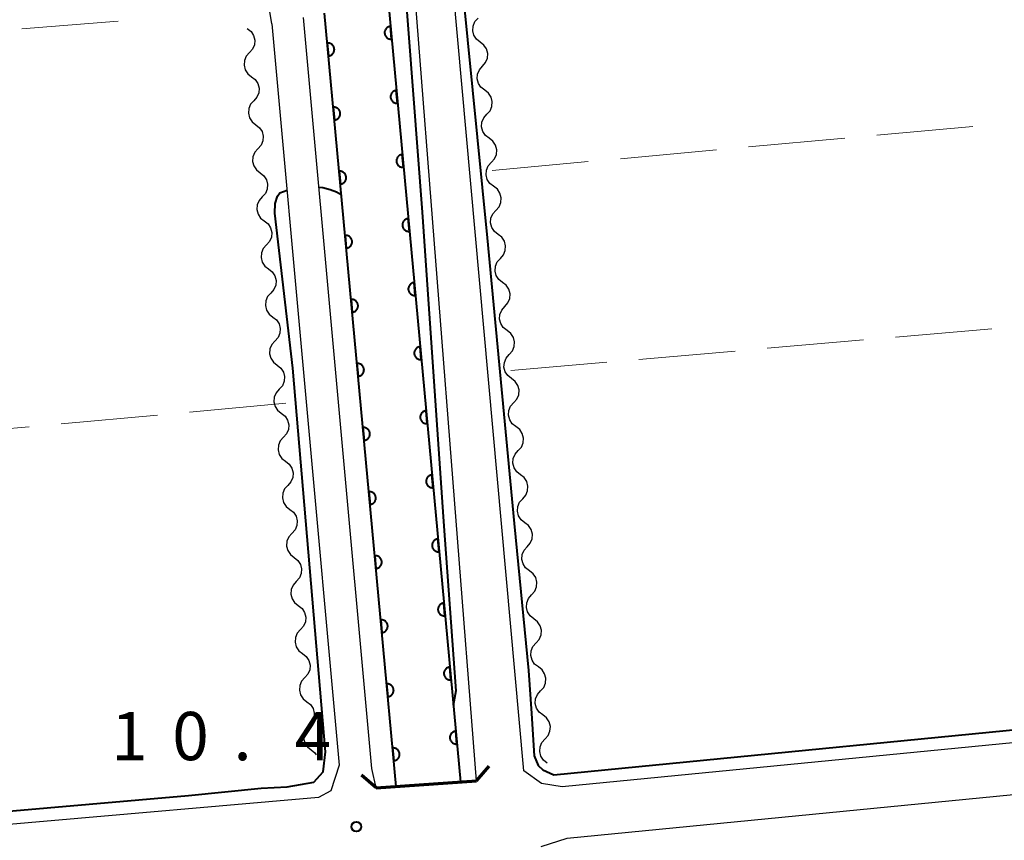
# Model space of a CAD drawing. Units: metres. Extents: x -74001 to -72000, y 32999 to 34501.
# Drawn here: x -72150 to -72073, y 34340 to 34404 of the extents above; entities that cross this region are included whole.
import ezdxf

# ---------------------------------------------------------------- set-up
doc = ezdxf.new("R2010")
doc.units = ezdxf.units.M
for name, color, linetype, lineweight in [('210100_道路縁(街区線)', 7, 'Continuous', 30), ('220300_道路橋(高架部)', 7, 'Continuous', 70), ('220399_道路橋(ひげ)', 7, 'Continuous', 70), ('510200_細流', 7, 'Continuous', 30), ('611100_コンクリート被覆(直落)', 7, 'Continuous', 30), ('630200_耕地界', 7, 'Continuous', 30), ('710100_等高線(計曲線)', 7, 'Continuous', 40), ('731200_図化機測定による標高点', 7, 'Continuous', 40)]:
    doc.layers.add(name, color=color, linetype=linetype, lineweight=lineweight)
doc.styles.add('Style-WORKING', font='MS Gothic.ttf')

msp = doc.modelspace()

# ---------------------------------------------------------------- linework, layer by layer
at = {"layer": '210100_道路縁(街区線)', "linetype": 'Continuous', "lineweight": 30, "flags": 128}
for points in [[(-72130.13, 34403.93), (-72130.5, 34406.15), (-72133.54, 34410.77), (-72136.05, 34424.6)], [(-72021, 34415.53), (-72015.96, 34354.62), (-72016.98, 34353.45), (-72018.73, 34353.31), (-72107.57, 34344.64), (-72109.19, 34344.89), (-72110.54, 34345.87), (-72116.03, 34406.72)], [(-72114.23, 34345.11), (-72118.96, 34405.7)], [(-72130.13, 34403.93), (-72124.89, 34346.33), (-72125.55, 34344.33), (-72126.51, 34343.82), (-72261.83, 34332.01), (-72264.21, 34332.21), (-72265.36, 34332.96), (-72271.7, 34401.73)], [(-72122.02, 34344.56), (-72122.35, 34346.07), (-72127.66, 34404.42)], [(-72107.18, 34340.66), (-72016.66, 34349.5)], [(-72122.02, 34344.56), (-72114.23, 34345.11)], [(-72109.2, 34340.01), (-72107.18, 34340.66)]]:
    msp.add_lwpolyline(points, dxfattribs=at)
at = {"layer": '220300_道路橋(高架部)', "linetype": 'Continuous', "lineweight": 70, "flags": 128}
msp.add_lwpolyline([(-72122.02, 34344.56), (-72114.23, 34345.11)], dxfattribs=at)
at = {"layer": '220399_道路橋(ひげ)', "linetype": 'Continuous', "lineweight": 70, "flags": 128}
for points in [[(-72114.23, 34345.11), (-72113.25, 34346.24)], [(-72122.02, 34344.56), (-72123.15, 34345.54)]]:
    msp.add_lwpolyline(points, dxfattribs=at)
at = {"layer": '510200_細流', "linetype": 'Continuous', "lineweight": 30, "flags": 128}
for points in [[(-72113.937, 34402.498), (-72114.227, 34402.724), (-72114.428, 34403.03), (-72114.522, 34403.386), (-72114.495, 34403.752), (-72114.354, 34404.091), (-72114.11, 34404.365)], [(-72132.03, 34403.55), (-72131.741, 34403.324), (-72131.541, 34403.016), (-72131.449, 34402.66), (-72131.477, 34402.294), (-72131.62, 34401.956), (-72131.865, 34401.682)], [(-72113.763, 34400.632), (-72113.52, 34400.906), (-72113.378, 34401.245), (-72113.352, 34401.611), (-72113.446, 34401.967), (-72113.647, 34402.273), (-72113.937, 34402.498)], [(-72131.865, 34401.682), (-72132.11, 34401.409), (-72132.253, 34401.071), (-72132.28, 34400.705), (-72132.189, 34400.349), (-72131.989, 34400.041), (-72131.7, 34399.815)], [(-72113.59, 34398.765), (-72113.88, 34398.99), (-72114.081, 34399.296), (-72114.174, 34399.652), (-72114.148, 34400.018), (-72114.007, 34400.357), (-72113.763, 34400.632)], [(-72131.7, 34399.815), (-72131.411, 34399.588), (-72131.211, 34399.281), (-72131.119, 34398.924), (-72131.147, 34398.558), (-72131.29, 34398.22), (-72131.535, 34397.947)], [(-72113.416, 34396.898), (-72113.173, 34397.172), (-72113.031, 34397.511), (-72113.005, 34397.877), (-72113.098, 34398.233), (-72113.3, 34398.539), (-72113.59, 34398.765)], [(-72131.535, 34397.947), (-72131.78, 34397.673), (-72131.922, 34397.335), (-72131.95, 34396.969), (-72131.859, 34396.613), (-72131.659, 34396.306), (-72131.37, 34396.079)], [(-72113.243, 34395.031), (-72113.533, 34395.256), (-72113.734, 34395.562), (-72113.827, 34395.918), (-72113.801, 34396.284), (-72113.66, 34396.623), (-72113.416, 34396.898)], [(-72131.37, 34396.079), (-72131.081, 34395.853), (-72130.881, 34395.545), (-72130.789, 34395.189), (-72130.817, 34394.823), (-72130.96, 34394.485), (-72131.205, 34394.211)], [(-72113.069, 34393.164), (-72112.825, 34393.438), (-72112.684, 34393.777), (-72112.658, 34394.143), (-72112.751, 34394.499), (-72112.953, 34394.806), (-72113.243, 34395.031)], [(-72131.205, 34394.211), (-72131.45, 34393.938), (-72131.592, 34393.6), (-72131.62, 34393.234), (-72131.528, 34392.878), (-72131.329, 34392.57), (-72131.04, 34392.344)], [(-72112.895, 34391.297), (-72113.186, 34391.522), (-72113.387, 34391.829), (-72113.48, 34392.184), (-72113.454, 34392.55), (-72113.313, 34392.889), (-72113.069, 34393.164)], [(-72131.04, 34392.344), (-72130.751, 34392.117), (-72130.551, 34391.81), (-72130.459, 34391.453), (-72130.487, 34391.087), (-72130.63, 34390.75), (-72130.875, 34390.476)], [(-72112.722, 34389.43), (-72112.478, 34389.705), (-72112.337, 34390.043), (-72112.311, 34390.409), (-72112.404, 34390.765), (-72112.605, 34391.072), (-72112.895, 34391.297)], [(-72130.875, 34390.476), (-72131.119, 34390.202), (-72131.262, 34389.864), (-72131.29, 34389.499), (-72131.198, 34389.142), (-72130.998, 34388.835), (-72130.709, 34388.608)], [(-72112.548, 34387.563), (-72112.838, 34387.788), (-72113.04, 34388.095), (-72113.133, 34388.451), (-72113.107, 34388.817), (-72112.966, 34389.155), (-72112.722, 34389.43)], [(-72130.709, 34388.608), (-72130.42, 34388.382), (-72130.221, 34388.074), (-72130.129, 34387.718), (-72130.157, 34387.352), (-72130.299, 34387.014), (-72130.544, 34386.741)], [(-72112.375, 34385.696), (-72112.131, 34385.971), (-72111.99, 34386.309), (-72111.964, 34386.675), (-72112.057, 34387.031), (-72112.258, 34387.338), (-72112.548, 34387.563)], [(-72130.544, 34386.741), (-72130.789, 34386.467), (-72130.932, 34386.129), (-72130.96, 34385.763), (-72130.868, 34385.407), (-72130.668, 34385.099), (-72130.379, 34384.873)], [(-72112.201, 34383.829), (-72112.491, 34384.054), (-72112.693, 34384.361), (-72112.786, 34384.717), (-72112.76, 34385.083), (-72112.618, 34385.421), (-72112.375, 34385.696)], [(-72130.379, 34384.873), (-72130.09, 34384.646), (-72129.89, 34384.339), (-72129.799, 34383.982), (-72129.827, 34383.617), (-72129.969, 34383.279), (-72130.214, 34383.005)], [(-72112.028, 34381.962), (-72111.784, 34382.237), (-72111.643, 34382.575), (-72111.617, 34382.941), (-72111.71, 34383.297), (-72111.911, 34383.604), (-72112.201, 34383.829)], [(-72130.214, 34383.005), (-72130.459, 34382.731), (-72130.602, 34382.394), (-72130.63, 34382.028), (-72130.538, 34381.671), (-72130.338, 34381.364), (-72130.049, 34381.137)], [(-72111.854, 34380.095), (-72112.144, 34380.32), (-72112.345, 34380.627), (-72112.439, 34380.983), (-72112.413, 34381.349), (-72112.271, 34381.687), (-72112.028, 34381.962)], [(-72130.049, 34381.137), (-72129.76, 34380.911), (-72129.56, 34380.603), (-72129.469, 34380.247), (-72129.496, 34379.881), (-72129.639, 34379.543), (-72129.884, 34379.27)], [(-72111.681, 34378.228), (-72111.437, 34378.503), (-72111.296, 34378.841), (-72111.269, 34379.207), (-72111.363, 34379.563), (-72111.564, 34379.87), (-72111.854, 34380.095)], [(-72129.884, 34379.27), (-72130.129, 34378.996), (-72130.272, 34378.658), (-72130.3, 34378.292), (-72130.208, 34377.936), (-72130.008, 34377.628), (-72129.719, 34377.402)], [(-72111.507, 34376.361), (-72111.797, 34376.586), (-72111.998, 34376.893), (-72112.092, 34377.249), (-72112.065, 34377.615), (-72111.924, 34377.953), (-72111.681, 34378.228)], [(-72129.719, 34377.402), (-72129.43, 34377.175), (-72129.23, 34376.868), (-72129.138, 34376.512), (-72129.166, 34376.146), (-72129.309, 34375.808), (-72129.554, 34375.534)], [(-72111.333, 34374.494), (-72111.09, 34374.769), (-72110.949, 34375.108), (-72110.922, 34375.474), (-72111.016, 34375.829), (-72111.217, 34376.136), (-72111.507, 34376.361)], [(-72129.554, 34375.534), (-72129.799, 34375.261), (-72129.942, 34374.923), (-72129.969, 34374.557), (-72129.878, 34374.201), (-72129.678, 34373.893), (-72129.389, 34373.666)], [(-72111.16, 34372.627), (-72111.45, 34372.852), (-72111.651, 34373.159), (-72111.745, 34373.515), (-72111.718, 34373.881), (-72111.577, 34374.22), (-72111.333, 34374.494)], [(-72129.389, 34373.666), (-72129.1, 34373.44), (-72128.9, 34373.132), (-72128.808, 34372.776), (-72128.836, 34372.41), (-72128.979, 34372.072), (-72129.224, 34371.799)], [(-72110.986, 34370.76), (-72110.743, 34371.035), (-72110.601, 34371.374), (-72110.575, 34371.74), (-72110.669, 34372.095), (-72110.87, 34372.402), (-72111.16, 34372.627)], [(-72129.224, 34371.799), (-72129.469, 34371.525), (-72129.611, 34371.187), (-72129.639, 34370.821), (-72129.548, 34370.465), (-72129.348, 34370.157), (-72129.059, 34369.931)], [(-72110.813, 34368.893), (-72111.103, 34369.119), (-72111.304, 34369.425), (-72111.397, 34369.781), (-72111.371, 34370.147), (-72111.23, 34370.486), (-72110.986, 34370.76)], [(-72129.059, 34369.931), (-72128.77, 34369.705), (-72128.57, 34369.397), (-72128.478, 34369.041), (-72128.506, 34368.675), (-72128.649, 34368.337), (-72128.894, 34368.063)], [(-72110.639, 34367.026), (-72110.396, 34367.301), (-72110.254, 34367.64), (-72110.228, 34368.006), (-72110.321, 34368.362), (-72110.523, 34368.668), (-72110.813, 34368.893)], [(-72128.894, 34368.063), (-72129.139, 34367.79), (-72129.281, 34367.452), (-72129.309, 34367.086), (-72129.217, 34366.73), (-72129.018, 34366.422), (-72128.729, 34366.196)], [(-72110.466, 34365.159), (-72110.756, 34365.385), (-72110.957, 34365.691), (-72111.05, 34366.047), (-72111.024, 34366.413), (-72110.883, 34366.752), (-72110.639, 34367.026)], [(-72128.729, 34366.196), (-72128.44, 34365.969), (-72128.24, 34365.662), (-72128.148, 34365.305), (-72128.176, 34364.939), (-72128.319, 34364.602), (-72128.564, 34364.328)], [(-72110.292, 34363.293), (-72110.048, 34363.567), (-72109.907, 34363.906), (-72109.881, 34364.272), (-72109.974, 34364.628), (-72110.176, 34364.934), (-72110.466, 34365.159)], [(-72128.564, 34364.328), (-72128.808, 34364.054), (-72128.951, 34363.716), (-72128.979, 34363.351), (-72128.887, 34362.994), (-72128.687, 34362.687), (-72128.398, 34362.46)], [(-72110.118, 34361.426), (-72110.409, 34361.651), (-72110.61, 34361.957), (-72110.703, 34362.313), (-72110.677, 34362.679), (-72110.536, 34363.018), (-72110.292, 34363.293)], [(-72128.398, 34362.46), (-72128.109, 34362.234), (-72127.91, 34361.926), (-72127.818, 34361.57), (-72127.846, 34361.204), (-72127.989, 34360.866), (-72128.233, 34360.592)], [(-72109.945, 34359.559), (-72109.701, 34359.833), (-72109.56, 34360.172), (-72109.534, 34360.538), (-72109.627, 34360.894), (-72109.828, 34361.2), (-72110.118, 34361.426)], [(-72128.233, 34360.592), (-72128.478, 34360.319), (-72128.621, 34359.981), (-72128.649, 34359.615), (-72128.557, 34359.259), (-72128.357, 34358.951), (-72128.068, 34358.725)], [(-72109.771, 34357.692), (-72110.061, 34357.917), (-72110.263, 34358.224), (-72110.356, 34358.579), (-72110.33, 34358.945), (-72110.189, 34359.284), (-72109.945, 34359.559)], [(-72128.068, 34358.725), (-72127.779, 34358.498), (-72127.579, 34358.191), (-72127.488, 34357.834), (-72127.516, 34357.469), (-72127.658, 34357.131), (-72127.903, 34356.857)], [(-72109.598, 34355.825), (-72109.354, 34356.099), (-72109.213, 34356.438), (-72109.187, 34356.804), (-72109.28, 34357.16), (-72109.481, 34357.467), (-72109.771, 34357.692)], [(-72127.903, 34356.857), (-72128.148, 34356.583), (-72128.291, 34356.246), (-72128.319, 34355.88), (-72128.227, 34355.523), (-72128.027, 34355.216), (-72127.738, 34354.989)], [(-72109.424, 34353.958), (-72109.714, 34354.183), (-72109.916, 34354.49), (-72110.009, 34354.845), (-72109.983, 34355.211), (-72109.841, 34355.55), (-72109.598, 34355.825)], [(-72127.738, 34354.989), (-72127.449, 34354.763), (-72127.249, 34354.455), (-72127.158, 34354.099), (-72127.185, 34353.733), (-72127.328, 34353.395), (-72127.573, 34353.122)], [(-72109.251, 34352.091), (-72109.007, 34352.366), (-72108.866, 34352.704), (-72108.84, 34353.07), (-72108.933, 34353.426), (-72109.134, 34353.733), (-72109.424, 34353.958)], [(-72127.573, 34353.122), (-72127.818, 34352.848), (-72127.961, 34352.51), (-72127.989, 34352.144), (-72127.897, 34351.788), (-72127.697, 34351.48), (-72127.408, 34351.254)], [(-72109.077, 34350.224), (-72109.367, 34350.449), (-72109.568, 34350.756), (-72109.662, 34351.112), (-72109.636, 34351.478), (-72109.494, 34351.816), (-72109.251, 34352.091)], [(-72127.408, 34351.254), (-72127.119, 34351.027), (-72126.919, 34350.72), (-72126.827, 34350.364), (-72126.855, 34349.998), (-72126.998, 34349.66), (-72127.243, 34349.386)], [(-72108.904, 34348.357), (-72108.66, 34348.632), (-72108.519, 34348.97), (-72108.492, 34349.336), (-72108.586, 34349.692), (-72108.787, 34349.999), (-72109.077, 34350.224)], [(-72127.243, 34349.386), (-72127.488, 34349.113), (-72127.631, 34348.775), (-72127.659, 34348.409), (-72127.567, 34348.052), (-72127.367, 34347.745), (-72127.078, 34347.518)], [(-72108.73, 34346.49), (-72109.02, 34346.715), (-72109.221, 34347.022), (-72109.315, 34347.378), (-72109.288, 34347.744), (-72109.147, 34348.082), (-72108.904, 34348.357)], [(-72127.078, 34347.518), (-72126.789, 34347.292), (-72126.678, 34347.122)]]:
    msp.add_lwpolyline(points, dxfattribs=at)
at = {"layer": '611100_コンクリート被覆(直落)', "linetype": 'Continuous', "lineweight": 40}
for p, q in [((-72121.1, 34405.72), (-72115.48, 34345.02)), ((-72120.47, 34344.67), (-72126.03, 34404.74))]:
    msp.add_line(p, q, dxfattribs=at)
at = {"layer": '611100_コンクリート被覆(直落)', "linetype": 'Continuous', "lineweight": 40, "flags": 128}
for points in [[(-72120.823, 34402.733), (-72120.916, 34403.729), (-72120.959, 34403.722), (-72121.002, 34403.713), (-72121.042, 34403.7), (-72121.083, 34403.683), (-72121.121, 34403.662), (-72121.158, 34403.639), (-72121.193, 34403.612), (-72121.224, 34403.582), (-72121.255, 34403.551), (-72121.28, 34403.515), (-72121.304, 34403.479), (-72121.324, 34403.44), (-72121.34, 34403.399), (-72121.353, 34403.358), (-72121.362, 34403.315), (-72121.367, 34403.272), (-72121.369, 34403.229), (-72121.367, 34403.185), (-72121.361, 34403.141), (-72121.351, 34403.099), (-72121.339, 34403.058), (-72121.322, 34403.017), (-72121.301, 34402.979), (-72121.278, 34402.942), (-72121.251, 34402.907), (-72121.221, 34402.876), (-72121.189, 34402.846), (-72121.154, 34402.82), (-72121.117, 34402.796), (-72121.079, 34402.776), (-72121.038, 34402.76), (-72120.996, 34402.747), (-72120.953, 34402.738), (-72120.911, 34402.733), (-72120.867, 34402.731)], [(-72125.816, 34402.423), (-72125.723, 34401.427), (-72125.68, 34401.433), (-72125.637, 34401.443), (-72125.597, 34401.456), (-72125.556, 34401.473), (-72125.518, 34401.494), (-72125.481, 34401.517), (-72125.446, 34401.543), (-72125.415, 34401.573), (-72125.384, 34401.605), (-72125.359, 34401.641), (-72125.335, 34401.677), (-72125.315, 34401.716), (-72125.299, 34401.757), (-72125.286, 34401.798), (-72125.277, 34401.841), (-72125.272, 34401.884), (-72125.27, 34401.927), (-72125.272, 34401.971), (-72125.278, 34402.015), (-72125.288, 34402.057), (-72125.3, 34402.098), (-72125.317, 34402.139), (-72125.338, 34402.177), (-72125.361, 34402.214), (-72125.388, 34402.249), (-72125.418, 34402.28), (-72125.45, 34402.31), (-72125.485, 34402.336), (-72125.521, 34402.36), (-72125.56, 34402.379), (-72125.601, 34402.396), (-72125.643, 34402.409), (-72125.686, 34402.418), (-72125.728, 34402.423), (-72125.772, 34402.425)], [(-72120.362, 34397.754), (-72120.455, 34398.75), (-72120.498, 34398.744), (-72120.541, 34398.734), (-72120.582, 34398.721), (-72120.622, 34398.704), (-72120.66, 34398.684), (-72120.697, 34398.66), (-72120.732, 34398.634), (-72120.764, 34398.604), (-72120.794, 34398.572), (-72120.82, 34398.536), (-72120.843, 34398.5), (-72120.863, 34398.461), (-72120.879, 34398.42), (-72120.892, 34398.379), (-72120.901, 34398.336), (-72120.906, 34398.293), (-72120.908, 34398.25), (-72120.906, 34398.206), (-72120.9, 34398.162), (-72120.89, 34398.12), (-72120.878, 34398.079), (-72120.861, 34398.038), (-72120.84, 34398), (-72120.817, 34397.963), (-72120.79, 34397.928), (-72120.76, 34397.897), (-72120.728, 34397.867), (-72120.693, 34397.841), (-72120.657, 34397.817), (-72120.618, 34397.798), (-72120.577, 34397.781), (-72120.536, 34397.768), (-72120.492, 34397.759), (-72120.45, 34397.754), (-72120.406, 34397.752)], [(-72125.355, 34397.444), (-72125.263, 34396.449), (-72125.219, 34396.455), (-72125.177, 34396.465), (-72125.136, 34396.477), (-72125.095, 34396.494), (-72125.057, 34396.515), (-72125.02, 34396.538), (-72124.985, 34396.565), (-72124.954, 34396.595), (-72124.924, 34396.627), (-72124.898, 34396.662), (-72124.874, 34396.699), (-72124.854, 34396.738), (-72124.838, 34396.778), (-72124.825, 34396.82), (-72124.816, 34396.863), (-72124.811, 34396.905), (-72124.809, 34396.949), (-72124.811, 34396.993), (-72124.817, 34397.036), (-72124.827, 34397.079), (-72124.84, 34397.12), (-72124.856, 34397.16), (-72124.877, 34397.198), (-72124.901, 34397.235), (-72124.927, 34397.27), (-72124.957, 34397.301), (-72124.989, 34397.332), (-72125.024, 34397.358), (-72125.061, 34397.381), (-72125.1, 34397.401), (-72125.14, 34397.417), (-72125.182, 34397.43), (-72125.225, 34397.439), (-72125.267, 34397.444), (-72125.311, 34397.446)], [(-72119.902, 34392.775), (-72119.994, 34393.771), (-72120.037, 34393.765), (-72120.08, 34393.755), (-72120.121, 34393.742), (-72120.161, 34393.725), (-72120.199, 34393.705), (-72120.236, 34393.681), (-72120.271, 34393.655), (-72120.303, 34393.625), (-72120.333, 34393.593), (-72120.359, 34393.558), (-72120.382, 34393.521), (-72120.402, 34393.482), (-72120.418, 34393.442), (-72120.431, 34393.4), (-72120.44, 34393.357), (-72120.446, 34393.315), (-72120.448, 34393.271), (-72120.445, 34393.227), (-72120.439, 34393.184), (-72120.429, 34393.141), (-72120.417, 34393.1), (-72120.4, 34393.06), (-72120.379, 34393.021), (-72120.356, 34392.984), (-72120.329, 34392.95), (-72120.299, 34392.918), (-72120.267, 34392.888), (-72120.232, 34392.862), (-72120.196, 34392.839), (-72120.157, 34392.819), (-72120.116, 34392.803), (-72120.075, 34392.789), (-72120.032, 34392.78), (-72119.989, 34392.775), (-72119.945, 34392.773)], [(-72124.894, 34392.466), (-72124.802, 34391.47), (-72124.758, 34391.476), (-72124.716, 34391.486), (-72124.675, 34391.499), (-72124.634, 34391.516), (-72124.596, 34391.536), (-72124.559, 34391.56), (-72124.524, 34391.586), (-72124.493, 34391.616), (-72124.463, 34391.648), (-72124.437, 34391.683), (-72124.413, 34391.72), (-72124.394, 34391.759), (-72124.377, 34391.799), (-72124.364, 34391.841), (-72124.355, 34391.884), (-72124.35, 34391.927), (-72124.348, 34391.97), (-72124.35, 34392.014), (-72124.356, 34392.058), (-72124.366, 34392.1), (-72124.379, 34392.141), (-72124.396, 34392.181), (-72124.416, 34392.22), (-72124.44, 34392.257), (-72124.466, 34392.291), (-72124.496, 34392.323), (-72124.528, 34392.353), (-72124.563, 34392.379), (-72124.6, 34392.403), (-72124.639, 34392.422), (-72124.679, 34392.438), (-72124.721, 34392.452), (-72124.764, 34392.461), (-72124.807, 34392.466), (-72124.85, 34392.468)], [(-72119.441, 34387.797), (-72119.533, 34388.792), (-72119.576, 34388.786), (-72119.619, 34388.776), (-72119.66, 34388.764), (-72119.7, 34388.747), (-72119.739, 34388.726), (-72119.775, 34388.703), (-72119.81, 34388.676), (-72119.842, 34388.646), (-72119.872, 34388.614), (-72119.898, 34388.579), (-72119.921, 34388.543), (-72119.941, 34388.504), (-72119.957, 34388.463), (-72119.97, 34388.421), (-72119.979, 34388.378), (-72119.985, 34388.336), (-72119.987, 34388.292), (-72119.985, 34388.248), (-72119.978, 34388.205), (-72119.969, 34388.163), (-72119.956, 34388.122), (-72119.939, 34388.081), (-72119.918, 34388.043), (-72119.895, 34388.006), (-72119.868, 34387.971), (-72119.838, 34387.94), (-72119.806, 34387.909), (-72119.771, 34387.884), (-72119.735, 34387.86), (-72119.696, 34387.84), (-72119.655, 34387.824), (-72119.614, 34387.811), (-72119.571, 34387.802), (-72119.528, 34387.797), (-72119.485, 34387.795)], [(-72124.433, 34387.487), (-72124.341, 34386.491), (-72124.297, 34386.497), (-72124.255, 34386.507), (-72124.214, 34386.52), (-72124.173, 34386.537), (-72124.135, 34386.557), (-72124.098, 34386.581), (-72124.063, 34386.607), (-72124.032, 34386.637), (-72124.002, 34386.669), (-72123.976, 34386.705), (-72123.952, 34386.741), (-72123.933, 34386.78), (-72123.916, 34386.821), (-72123.903, 34386.862), (-72123.894, 34386.905), (-72123.889, 34386.948), (-72123.887, 34386.991), (-72123.889, 34387.035), (-72123.895, 34387.079), (-72123.905, 34387.121), (-72123.918, 34387.162), (-72123.935, 34387.203), (-72123.955, 34387.241), (-72123.979, 34387.278), (-72124.005, 34387.313), (-72124.035, 34387.344), (-72124.067, 34387.374), (-72124.103, 34387.4), (-72124.139, 34387.424), (-72124.178, 34387.443), (-72124.219, 34387.46), (-72124.26, 34387.473), (-72124.303, 34387.482), (-72124.346, 34387.487), (-72124.389, 34387.489)], [(-72118.98, 34382.818), (-72119.072, 34383.814), (-72119.115, 34383.808), (-72119.158, 34383.798), (-72119.199, 34383.785), (-72119.239, 34383.768), (-72119.278, 34383.747), (-72119.315, 34383.724), (-72119.349, 34383.698), (-72119.381, 34383.668), (-72119.411, 34383.636), (-72119.437, 34383.6), (-72119.46, 34383.564), (-72119.48, 34383.525), (-72119.496, 34383.484), (-72119.509, 34383.443), (-72119.519, 34383.4), (-72119.524, 34383.357), (-72119.526, 34383.314), (-72119.524, 34383.27), (-72119.517, 34383.226), (-72119.508, 34383.184), (-72119.495, 34383.143), (-72119.478, 34383.102), (-72119.457, 34383.064), (-72119.434, 34383.027), (-72119.407, 34382.992), (-72119.377, 34382.961), (-72119.346, 34382.931), (-72119.31, 34382.905), (-72119.274, 34382.881), (-72119.235, 34382.862), (-72119.194, 34382.845), (-72119.153, 34382.832), (-72119.11, 34382.823), (-72119.067, 34382.818), (-72119.024, 34382.816)], [(-72123.972, 34382.508), (-72123.88, 34381.513), (-72123.836, 34381.519), (-72123.794, 34381.529), (-72123.753, 34381.541), (-72123.713, 34381.558), (-72123.674, 34381.579), (-72123.637, 34381.602), (-72123.603, 34381.629), (-72123.571, 34381.659), (-72123.541, 34381.691), (-72123.515, 34381.726), (-72123.491, 34381.762), (-72123.472, 34381.801), (-72123.456, 34381.842), (-72123.442, 34381.883), (-72123.433, 34381.926), (-72123.428, 34381.969), (-72123.426, 34382.012), (-72123.428, 34382.056), (-72123.434, 34382.1), (-72123.444, 34382.142), (-72123.457, 34382.183), (-72123.474, 34382.224), (-72123.495, 34382.262), (-72123.518, 34382.299), (-72123.544, 34382.334), (-72123.574, 34382.365), (-72123.606, 34382.396), (-72123.642, 34382.421), (-72123.678, 34382.445), (-72123.717, 34382.465), (-72123.758, 34382.481), (-72123.799, 34382.494), (-72123.842, 34382.503), (-72123.885, 34382.508), (-72123.928, 34382.51)], [(-72118.519, 34377.839), (-72118.611, 34378.835), (-72118.654, 34378.829), (-72118.697, 34378.819), (-72118.738, 34378.806), (-72118.778, 34378.789), (-72118.817, 34378.769), (-72118.854, 34378.745), (-72118.888, 34378.719), (-72118.92, 34378.689), (-72118.95, 34378.657), (-72118.976, 34378.621), (-72118.999, 34378.585), (-72119.019, 34378.546), (-72119.035, 34378.505), (-72119.048, 34378.464), (-72119.058, 34378.421), (-72119.063, 34378.378), (-72119.065, 34378.335), (-72119.063, 34378.291), (-72119.057, 34378.247), (-72119.047, 34378.205), (-72119.034, 34378.164), (-72119.017, 34378.124), (-72118.996, 34378.085), (-72118.973, 34378.048), (-72118.947, 34378.014), (-72118.916, 34377.982), (-72118.885, 34377.952), (-72118.849, 34377.926), (-72118.813, 34377.902), (-72118.774, 34377.883), (-72118.733, 34377.867), (-72118.692, 34377.853), (-72118.649, 34377.844), (-72118.606, 34377.839), (-72118.563, 34377.837)], [(-72123.511, 34377.53), (-72123.419, 34376.534), (-72123.376, 34376.54), (-72123.333, 34376.55), (-72123.292, 34376.563), (-72123.252, 34376.579), (-72123.214, 34376.6), (-72123.177, 34376.624), (-72123.142, 34376.65), (-72123.11, 34376.68), (-72123.08, 34376.712), (-72123.054, 34376.747), (-72123.031, 34376.784), (-72123.011, 34376.823), (-72122.995, 34376.863), (-72122.982, 34376.905), (-72122.973, 34376.948), (-72122.967, 34376.99), (-72122.965, 34377.034), (-72122.967, 34377.078), (-72122.974, 34377.121), (-72122.983, 34377.164), (-72122.996, 34377.205), (-72123.013, 34377.245), (-72123.034, 34377.284), (-72123.057, 34377.321), (-72123.084, 34377.355), (-72123.114, 34377.387), (-72123.145, 34377.417), (-72123.181, 34377.443), (-72123.217, 34377.466), (-72123.256, 34377.486), (-72123.297, 34377.502), (-72123.338, 34377.515), (-72123.381, 34377.525), (-72123.424, 34377.53), (-72123.467, 34377.532)], [(-72118.058, 34372.861), (-72118.15, 34373.856), (-72118.193, 34373.85), (-72118.236, 34373.84), (-72118.277, 34373.827), (-72118.317, 34373.811), (-72118.356, 34373.79), (-72118.393, 34373.767), (-72118.427, 34373.74), (-72118.459, 34373.71), (-72118.489, 34373.678), (-72118.515, 34373.643), (-72118.538, 34373.606), (-72118.558, 34373.567), (-72118.574, 34373.527), (-72118.588, 34373.485), (-72118.597, 34373.442), (-72118.602, 34373.4), (-72118.604, 34373.356), (-72118.602, 34373.312), (-72118.596, 34373.269), (-72118.586, 34373.226), (-72118.573, 34373.185), (-72118.556, 34373.145), (-72118.535, 34373.107), (-72118.512, 34373.07), (-72118.486, 34373.035), (-72118.456, 34373.003), (-72118.424, 34372.973), (-72118.388, 34372.947), (-72118.352, 34372.924), (-72118.313, 34372.904), (-72118.272, 34372.888), (-72118.231, 34372.875), (-72118.188, 34372.866), (-72118.145, 34372.86), (-72118.102, 34372.858)], [(-72123.051, 34372.551), (-72122.958, 34371.555), (-72122.915, 34371.561), (-72122.873, 34371.571), (-72122.832, 34371.584), (-72122.791, 34371.601), (-72122.753, 34371.621), (-72122.716, 34371.645), (-72122.681, 34371.671), (-72122.65, 34371.701), (-72122.619, 34371.733), (-72122.594, 34371.769), (-72122.57, 34371.805), (-72122.55, 34371.844), (-72122.534, 34371.885), (-72122.521, 34371.926), (-72122.512, 34371.969), (-72122.507, 34372.012), (-72122.505, 34372.055), (-72122.507, 34372.099), (-72122.513, 34372.143), (-72122.523, 34372.185), (-72122.535, 34372.226), (-72122.552, 34372.267), (-72122.573, 34372.305), (-72122.596, 34372.342), (-72122.623, 34372.377), (-72122.653, 34372.408), (-72122.685, 34372.438), (-72122.72, 34372.464), (-72122.757, 34372.488), (-72122.796, 34372.507), (-72122.836, 34372.523), (-72122.878, 34372.537), (-72122.921, 34372.546), (-72122.963, 34372.551), (-72123.007, 34372.553)], [(-72117.597, 34367.882), (-72117.689, 34368.878), (-72117.733, 34368.872), (-72117.775, 34368.862), (-72117.816, 34368.849), (-72117.856, 34368.832), (-72117.895, 34368.811), (-72117.932, 34368.788), (-72117.966, 34368.761), (-72117.998, 34368.731), (-72118.028, 34368.7), (-72118.054, 34368.664), (-72118.078, 34368.628), (-72118.097, 34368.589), (-72118.113, 34368.548), (-72118.127, 34368.507), (-72118.136, 34368.464), (-72118.141, 34368.421), (-72118.143, 34368.378), (-72118.141, 34368.334), (-72118.135, 34368.29), (-72118.125, 34368.248), (-72118.112, 34368.207), (-72118.095, 34368.166), (-72118.074, 34368.128), (-72118.051, 34368.091), (-72118.025, 34368.056), (-72117.995, 34368.025), (-72117.963, 34367.995), (-72117.927, 34367.969), (-72117.891, 34367.945), (-72117.852, 34367.925), (-72117.811, 34367.909), (-72117.77, 34367.896), (-72117.727, 34367.887), (-72117.684, 34367.882), (-72117.641, 34367.88)], [(-72122.59, 34367.572), (-72122.498, 34366.576), (-72122.454, 34366.582), (-72122.412, 34366.592), (-72122.371, 34366.605), (-72122.33, 34366.622), (-72122.292, 34366.643), (-72122.255, 34366.666), (-72122.22, 34366.692), (-72122.189, 34366.722), (-72122.159, 34366.754), (-72122.133, 34366.79), (-72122.109, 34366.826), (-72122.09, 34366.865), (-72122.073, 34366.906), (-72122.06, 34366.947), (-72122.051, 34366.99), (-72122.046, 34367.033), (-72122.044, 34367.076), (-72122.046, 34367.12), (-72122.052, 34367.164), (-72122.062, 34367.206), (-72122.075, 34367.247), (-72122.091, 34367.288), (-72122.112, 34367.326), (-72122.136, 34367.363), (-72122.162, 34367.398), (-72122.192, 34367.429), (-72122.224, 34367.459), (-72122.259, 34367.485), (-72122.296, 34367.509), (-72122.335, 34367.528), (-72122.375, 34367.545), (-72122.417, 34367.558), (-72122.46, 34367.567), (-72122.502, 34367.572), (-72122.546, 34367.574)], [(-72117.136, 34362.903), (-72117.228, 34363.899), (-72117.272, 34363.893), (-72117.314, 34363.883), (-72117.355, 34363.87), (-72117.395, 34363.853), (-72117.434, 34363.833), (-72117.471, 34363.809), (-72117.505, 34363.783), (-72117.537, 34363.753), (-72117.567, 34363.721), (-72117.593, 34363.685), (-72117.617, 34363.649), (-72117.636, 34363.61), (-72117.652, 34363.569), (-72117.666, 34363.528), (-72117.675, 34363.485), (-72117.68, 34363.442), (-72117.682, 34363.399), (-72117.68, 34363.355), (-72117.674, 34363.311), (-72117.664, 34363.269), (-72117.651, 34363.228), (-72117.634, 34363.187), (-72117.613, 34363.149), (-72117.59, 34363.112), (-72117.564, 34363.077), (-72117.534, 34363.046), (-72117.502, 34363.016), (-72117.466, 34362.99), (-72117.43, 34362.966), (-72117.391, 34362.947), (-72117.35, 34362.93), (-72117.309, 34362.917), (-72117.266, 34362.908), (-72117.223, 34362.903), (-72117.18, 34362.901)], [(-72122.129, 34362.593), (-72122.037, 34361.598), (-72121.993, 34361.604), (-72121.951, 34361.614), (-72121.91, 34361.626), (-72121.869, 34361.643), (-72121.831, 34361.664), (-72121.794, 34361.687), (-72121.759, 34361.714), (-72121.728, 34361.744), (-72121.698, 34361.776), (-72121.672, 34361.811), (-72121.648, 34361.848), (-72121.629, 34361.886), (-72121.612, 34361.927), (-72121.599, 34361.969), (-72121.59, 34362.012), (-72121.585, 34362.054), (-72121.583, 34362.098), (-72121.585, 34362.142), (-72121.591, 34362.185), (-72121.601, 34362.227), (-72121.614, 34362.268), (-72121.631, 34362.309), (-72121.651, 34362.347), (-72121.675, 34362.384), (-72121.701, 34362.419), (-72121.731, 34362.45), (-72121.763, 34362.481), (-72121.799, 34362.506), (-72121.835, 34362.53), (-72121.874, 34362.55), (-72121.915, 34362.566), (-72121.956, 34362.579), (-72121.999, 34362.588), (-72122.042, 34362.593), (-72122.085, 34362.595)], [(-72116.675, 34357.924), (-72116.767, 34358.92), (-72116.811, 34358.914), (-72116.853, 34358.904), (-72116.894, 34358.891), (-72116.934, 34358.875), (-72116.973, 34358.854), (-72117.01, 34358.83), (-72117.044, 34358.804), (-72117.076, 34358.774), (-72117.106, 34358.742), (-72117.132, 34358.707), (-72117.156, 34358.67), (-72117.175, 34358.631), (-72117.191, 34358.591), (-72117.205, 34358.549), (-72117.214, 34358.506), (-72117.219, 34358.464), (-72117.221, 34358.42), (-72117.219, 34358.376), (-72117.213, 34358.333), (-72117.203, 34358.29), (-72117.19, 34358.249), (-72117.173, 34358.209), (-72117.152, 34358.17), (-72117.129, 34358.133), (-72117.103, 34358.099), (-72117.073, 34358.067), (-72117.041, 34358.037), (-72117.005, 34358.011), (-72116.969, 34357.988), (-72116.93, 34357.968), (-72116.889, 34357.952), (-72116.848, 34357.939), (-72116.805, 34357.929), (-72116.762, 34357.924), (-72116.719, 34357.922)], [(-72121.668, 34357.615), (-72121.576, 34356.619), (-72121.532, 34356.625), (-72121.49, 34356.635), (-72121.449, 34356.648), (-72121.408, 34356.665), (-72121.37, 34356.685), (-72121.333, 34356.709), (-72121.298, 34356.735), (-72121.267, 34356.765), (-72121.237, 34356.797), (-72121.211, 34356.832), (-72121.187, 34356.869), (-72121.168, 34356.908), (-72121.152, 34356.948), (-72121.138, 34356.99), (-72121.129, 34357.033), (-72121.124, 34357.076), (-72121.122, 34357.119), (-72121.124, 34357.163), (-72121.13, 34357.207), (-72121.14, 34357.249), (-72121.153, 34357.29), (-72121.17, 34357.33), (-72121.19, 34357.369), (-72121.214, 34357.406), (-72121.24, 34357.44), (-72121.27, 34357.472), (-72121.302, 34357.502), (-72121.338, 34357.528), (-72121.374, 34357.552), (-72121.413, 34357.571), (-72121.454, 34357.587), (-72121.495, 34357.601), (-72121.538, 34357.61), (-72121.581, 34357.615), (-72121.624, 34357.617)], [(-72116.214, 34352.946), (-72116.306, 34353.941), (-72116.35, 34353.935), (-72116.392, 34353.925), (-72116.433, 34353.913), (-72116.474, 34353.896), (-72116.512, 34353.875), (-72116.549, 34353.852), (-72116.583, 34353.825), (-72116.615, 34353.795), (-72116.645, 34353.763), (-72116.671, 34353.728), (-72116.695, 34353.692), (-72116.714, 34353.653), (-72116.73, 34353.612), (-72116.744, 34353.571), (-72116.753, 34353.528), (-72116.758, 34353.485), (-72116.76, 34353.441), (-72116.758, 34353.397), (-72116.752, 34353.354), (-72116.742, 34353.312), (-72116.729, 34353.271), (-72116.712, 34353.23), (-72116.692, 34353.192), (-72116.668, 34353.155), (-72116.642, 34353.12), (-72116.612, 34353.089), (-72116.58, 34353.058), (-72116.544, 34353.033), (-72116.508, 34353.009), (-72116.469, 34352.989), (-72116.428, 34352.973), (-72116.387, 34352.96), (-72116.344, 34352.951), (-72116.301, 34352.946), (-72116.258, 34352.944)], [(-72121.207, 34352.636), (-72121.115, 34351.64), (-72121.072, 34351.646), (-72121.029, 34351.656), (-72120.988, 34351.669), (-72120.948, 34351.686), (-72120.909, 34351.706), (-72120.872, 34351.73), (-72120.838, 34351.756), (-72120.806, 34351.786), (-72120.776, 34351.818), (-72120.75, 34351.854), (-72120.727, 34351.89), (-72120.707, 34351.929), (-72120.691, 34351.97), (-72120.677, 34352.011), (-72120.668, 34352.054), (-72120.663, 34352.097), (-72120.661, 34352.14), (-72120.663, 34352.184), (-72120.669, 34352.228), (-72120.679, 34352.27), (-72120.692, 34352.311), (-72120.709, 34352.352), (-72120.73, 34352.39), (-72120.753, 34352.427), (-72120.779, 34352.462), (-72120.809, 34352.493), (-72120.841, 34352.523), (-72120.877, 34352.549), (-72120.913, 34352.573), (-72120.952, 34352.592), (-72120.993, 34352.609), (-72121.034, 34352.622), (-72121.077, 34352.631), (-72121.12, 34352.636), (-72121.163, 34352.638)], [(-72115.753, 34347.967), (-72115.845, 34348.963), (-72115.889, 34348.957), (-72115.931, 34348.947), (-72115.972, 34348.934), (-72116.013, 34348.917), (-72116.051, 34348.896), (-72116.088, 34348.873), (-72116.123, 34348.847), (-72116.154, 34348.817), (-72116.184, 34348.785), (-72116.21, 34348.749), (-72116.234, 34348.713), (-72116.253, 34348.674), (-72116.269, 34348.633), (-72116.283, 34348.592), (-72116.292, 34348.549), (-72116.297, 34348.506), (-72116.299, 34348.463), (-72116.297, 34348.419), (-72116.291, 34348.375), (-72116.281, 34348.333), (-72116.268, 34348.292), (-72116.251, 34348.251), (-72116.231, 34348.213), (-72116.207, 34348.176), (-72116.181, 34348.141), (-72116.151, 34348.11), (-72116.119, 34348.08), (-72116.083, 34348.054), (-72116.047, 34348.03), (-72116.008, 34348.011), (-72115.967, 34347.994), (-72115.926, 34347.981), (-72115.883, 34347.972), (-72115.84, 34347.967), (-72115.797, 34347.965)], [(-72120.746, 34347.657), (-72120.654, 34346.661), (-72120.611, 34346.668), (-72120.568, 34346.677), (-72120.527, 34346.69), (-72120.487, 34346.707), (-72120.449, 34346.728), (-72120.412, 34346.751), (-72120.377, 34346.778), (-72120.345, 34346.808), (-72120.315, 34346.839), (-72120.289, 34346.875), (-72120.266, 34346.911), (-72120.246, 34346.95), (-72120.23, 34346.991), (-72120.217, 34347.032), (-72120.208, 34347.075), (-72120.202, 34347.118), (-72120.2, 34347.161), (-72120.203, 34347.205), (-72120.209, 34347.249), (-72120.219, 34347.291), (-72120.231, 34347.332), (-72120.248, 34347.373), (-72120.269, 34347.411), (-72120.292, 34347.448), (-72120.319, 34347.483), (-72120.349, 34347.514), (-72120.381, 34347.544), (-72120.416, 34347.57), (-72120.452, 34347.594), (-72120.491, 34347.614), (-72120.532, 34347.63), (-72120.573, 34347.643), (-72120.616, 34347.652), (-72120.659, 34347.657), (-72120.702, 34347.659)]]:
    msp.add_lwpolyline(points, close=True, dxfattribs=at)
at = {"layer": '630200_耕地界', "linetype": 'Continuous', "lineweight": 13}
for p, q in [((-72149.538, 34403.521), (-72142.064, 34404.14)), ((-72083.135, 34395.263), (-72075.666, 34395.946)), ((-72093.093, 34394.352), (-72085.624, 34395.035)), ((-72103.052, 34393.441), (-72095.583, 34394.124)), ((-72113.01, 34392.53), (-72105.541, 34393.213)), ((-72081.683, 34379.582), (-72074.211, 34380.232)), ((-72091.645, 34378.714), (-72084.174, 34379.365)), ((-72101.608, 34377.847), (-72094.136, 34378.498)), ((-72111.57, 34376.98), (-72104.098, 34377.63)), ((-72129.05, 34374.44), (-72136.519, 34373.757)), ((-72139.008, 34373.529), (-72146.477, 34372.846)), ((-72148.967, 34372.618), (-72156.436, 34371.934))]:
    msp.add_line(p, q, dxfattribs=at)
at = {"layer": '710100_等高線(計曲線)', "linetype": 'Continuous', "lineweight": 40, "elevation": 10, "flags": 128}
for points in [[(-72072.4, 34429.56), (-72112.83, 34425.79), (-72114.47, 34425.47), (-72115.01, 34425.09), (-72114.19, 34408.69), (-72114.33, 34408.08), (-72115.11, 34407.31), (-72115.32, 34406.62), (-72113.41, 34387.3), (-72111.29, 34365.1), (-72110.2, 34353.68)], [(-72120.21, 34412.34), (-72118.45, 34389.29), (-72116.8, 34365.26), (-72115.83, 34352.09), (-72116.03, 34350.96)], [(-72270.96, 34401.88), (-72269.52, 34388.53), (-72264.62, 34335.53), (-72264.11, 34334.03), (-72263.1, 34333.07), (-72261.41, 34333.02), (-72241.67, 34334.8), (-72136.59, 34343.97), (-72130.95, 34344.53), (-72128.94, 34344.63), (-72126.86, 34344.99), (-72126.13, 34345.81), (-72125.95, 34347.36), (-72128.5, 34377.18), (-72129.89, 34389.22), (-72129.86, 34389.97), (-72129.68, 34390.54), (-72129.5, 34390.79), (-72128.93, 34391)], [(-72126.46, 34391.22), (-72126.16, 34391.2), (-72125.59, 34391.04), (-72125.09, 34390.87), (-72124.73, 34390.67)], [(-72110.2, 34353.68), (-72109.96, 34350.34), (-72109.76, 34347.06), (-72109.44, 34346.3), (-72109.08, 34345.95), (-72108.22, 34345.56), (-72017.35, 34354.48)]]:
    msp.add_lwpolyline(points, dxfattribs=at)
at = {"layer": '731200_図化機測定による標高点', "linetype": 'Continuous', "lineweight": 40}
msp.add_circle((-72123.56, 34341.54, 10.38), 0.375, dxfattribs=at)

# ---------------------------------------------------------------- texts
at = {"layer": '731200_図化機測定による標高点', "linetype": 'Continuous', "lineweight": 40, "style": 'Style-WORKING'}
for s, p in [('1', (-72142.61, 34346.71, -9.999)), ('0', (-72137.86, 34346.71, -9.999)), ('4', (-72128.36, 34346.71, -9.999)), ('.', (-72133.11, 34346.71, -9.999))]:
    msp.add_text(s, height=3.75, dxfattribs=at).set_placement(p)

doc.saveas('drawing.dxf')
